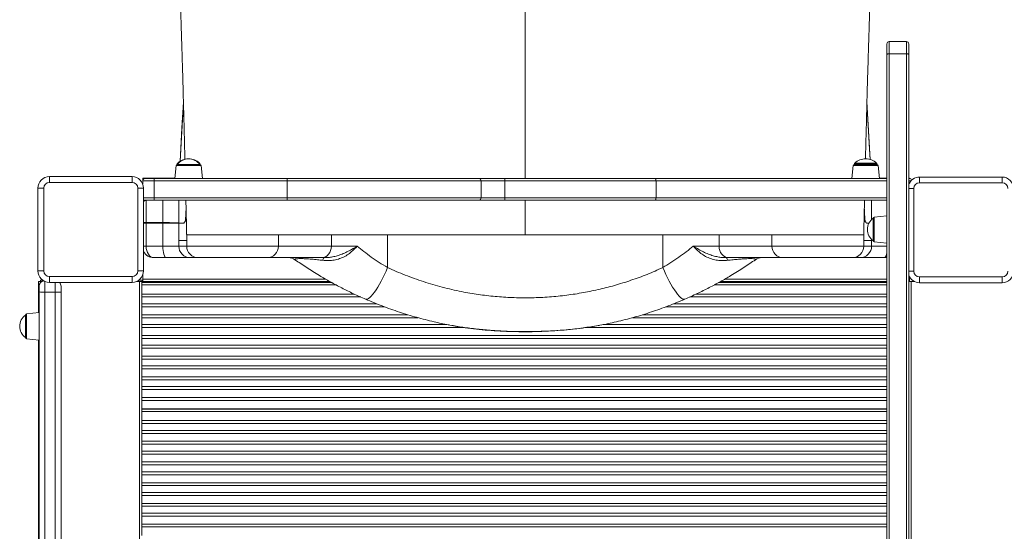
# Model space of a CAD drawing. Units: millimetres. Extents: x -8299 to 16503, y -10803 to 1745.
# Drawn here: x -1172 to -314, y -7708 to -7263 of the extents above; entities that cross this region are included whole.
import ezdxf

# ---------------------------------------------------------------- set-up
doc = ezdxf.new("R2010")
doc.units = ezdxf.units.MM

msp = doc.modelspace()

# ---------------------------------------------------------------- linework, layer by layer
at = {"color": 7, "linetype": 'Continuous', "lineweight": 15}
for p, q in [((-416.16, -7293.17), (-416.16, -7283.98)), ((-399.16, -7281.98), (-414.16, -7281.98)), ((-397.16, -7283.98), (-397.16, -7293.17)), ((-414.16, -7292.58), (-414.16, -7755.73)), ((-399.16, -7292.58), (-414.16, -7292.58)), ((-399.16, -7755.73), (-399.16, -7292.58)), ((-416.16, -7754.73), (-416.16, -7293.17)), ((-397.16, -7293.17), (-397.16, -7754.73)), ((-430.73, -7384.61), (-433.58, -7334.42)), ((-1035.5, -7389.93), (-1036.67, -7401.03)), ((-1034.51, -7388.47), (-1034.51, -7389.03)), ((-1034.51, -7389.03), (-1014.83, -7389.03)), ((-1014.83, -7389.03), (-1014.83, -7388.47)), ((-1012.67, -7401.03), (-1013.84, -7389.93)), ((-445.5, -7389.93), (-446.67, -7401.03)), ((-444.51, -7388.47), (-444.51, -7389.03)), ((-444.51, -7389.03), (-424.83, -7389.03)), ((-444.51, -7389.03), (-424.83, -7389.03)), ((-424.83, -7389.03), (-424.83, -7388.47)), ((-422.67, -7401.03), (-423.84, -7389.93)), ((-1145.95, -7399.53), (-1145.95, -7404.53)), ((-1145.95, -7399.53), (-1073.95, -7399.53)), ((-1073.95, -7404.53), (-1073.95, -7399.53)), ((-1054.67, -7403.03), (-1064.67, -7403.03)), ((-1064.67, -7403.03), (-1064.67, -7405.8)), ((-1064.55, -7400.77), (-1036.64, -7400.77)), ((-1064.55, -7402.34), (-1064.55, -7400.77)), ((-1062.67, -7401.03), (-1054.67, -7401.03)), ((-1054.67, -7401.03), (-1054.67, -7403.03)), ((-1054.67, -7401.03), (-938.68, -7401.03)), ((-1054.67, -7403.03), (-1054.67, -7418.03)), ((-938.68, -7403.03), (-1054.67, -7403.03)), ((-938.68, -7401.03), (-771.88, -7401.03)), ((-938.68, -7401.03), (-938.68, -7403.03)), ((-938.68, -7403.03), (-938.68, -7418.03)), ((-771.88, -7401.03), (-748.85, -7401.03)), ((-769.88, -7418.03), (-769.88, -7403.03)), ((-748.99, -7403.03), (-748.99, -7418.03)), ((-617.38, -7403.03), (-748.99, -7403.03)), ((-748.85, -7401.03), (-618.16, -7401.03)), ((-618.16, -7401.03), (-416.16, -7401.03)), ((-617.38, -7403.03), (-617.38, -7418.03)), ((-422.7, -7400.77), (-416.16, -7400.77)), ((-397.16, -7400.77), (-396.55, -7400.77)), ((-397.16, -7401.03), (-396.67, -7401.03)), ((-396.55, -7401.04), (-396.55, -7400.77)), ((-387.76, -7399.88), (-387.76, -7404.88)), ((-387.76, -7399.88), (-315.76, -7399.88)), ((-315.76, -7404.88), (-315.76, -7399.88)), ((-1155.95, -7481.53), (-1155.95, -7409.53)), ((-1155.95, -7409.53), (-1150.95, -7409.53)), ((-1150.95, -7409.53), (-1150.95, -7481.53)), ((-1073.95, -7404.53), (-1145.95, -7404.53)), ((-1068.95, -7481.53), (-1068.95, -7409.53)), ((-1068.95, -7409.53), (-1063.95, -7409.53)), ((-1063.95, -7409.53), (-1063.95, -7481.53)), ((-392.76, -7409.88), (-392.76, -7481.88)), ((-315.76, -7404.88), (-387.76, -7404.88)), ((-1063.62, -7419.8), (-1063.95, -7420.15)), ((-1054.67, -7420.03), (-1062.67, -7420.03)), ((-1061.64, -7439.34), (-1061.64, -7420.26)), ((-1054.67, -7418.03), (-938.68, -7418.03)), ((-1054.67, -7418.03), (-1054.67, -7420.03)), ((-938.68, -7420.03), (-1054.67, -7420.03)), ((-938.68, -7418.03), (-938.68, -7420.03)), ((-771.88, -7420.03), (-938.68, -7420.03)), ((-748.85, -7420.03), (-771.88, -7420.03)), ((-748.99, -7418.03), (-617.38, -7418.03)), ((-618.16, -7420.03), (-748.85, -7420.03)), ((-416.16, -7420.03), (-618.16, -7420.03)), ((-428.16, -7455.34), (-428.16, -7435.66)), ((-416.16, -7433.5), (-427.26, -7434.67)), ((-1061.64, -7439.34), (-1061.63, -7439.34)), ((-1061.64, -7460.03), (-1061.64, -7440.03)), ((-1047.16, -7440.03), (-1061.64, -7440.03)), ((-1047.16, -7439.43), (-1047.15, -7439.43)), ((-1047.16, -7460.03), (-1047.16, -7440.03)), ((-1033.24, -7440.03), (-1047.16, -7440.03)), ((-1033.24, -7439.98), (-1033.24, -7439.98)), ((-1033.24, -7455.03), (-1033.24, -7440.03)), ((-1029.28, -7440.03), (-1033.24, -7440.03)), ((-1029.28, -7440.03), (-1029.28, -7440.01)), ((-1033.24, -7455.03), (-1026.35, -7455.03)), ((-1033.24, -7460.03), (-1033.24, -7455.03)), ((-1026.41, -7448.25), (-1026.4, -7448.67)), ((-1026.35, -7450.03), (-1026.35, -7455.03)), ((-1026.35, -7455.03), (-1026.35, -7450.03)), ((-1026.35, -7460.03), (-1026.35, -7455.03)), ((-946.37, -7460.03), (-946.37, -7449.97)), ((-900.26, -7460.03), (-900.26, -7450.03)), ((-851.36, -7478.67), (-851.36, -7450.03)), ((-611.39, -7478.67), (-611.39, -7450.03)), ((-562.49, -7460.03), (-562.49, -7450.03)), ((-516.37, -7449.97), (-516.37, -7460.03)), ((-436.4, -7455.03), (-436.4, -7450.03)), ((-436.4, -7455.03), (-436.4, -7450.03)), ((-436.4, -7460.03), (-436.4, -7455.03)), ((-436.4, -7455.03), (-436.4, -7455.03)), ((-436.4, -7455.03), (-429.51, -7455.03)), ((-429.51, -7460.03), (-429.51, -7455.03)), ((-1061.64, -7460.03), (-1047.16, -7460.03)), ((-1047.16, -7460.03), (-1033.24, -7460.03)), ((-1033.24, -7460.03), (-1026.35, -7460.03)), ((-900.26, -7460.03), (-877.86, -7460.03)), ((-584.88, -7460.03), (-562.49, -7460.03)), ((-436.4, -7460.03), (-429.51, -7460.03)), ((-427.26, -7456.33), (-416.16, -7457.5)), ((-1044.12, -7470.03), (-1055.13, -7470.03)), ((-1023.24, -7470.03), (-1044.12, -7470.03)), ((-1016.35, -7470.03), (-1023.24, -7470.03)), ((-956.37, -7470.03), (-1016.35, -7470.03)), ((-908.77, -7470.03), (-956.37, -7470.03)), ((-906.44, -7470.03), (-908.77, -7470.03)), ((-553.97, -7470.03), (-556.31, -7470.03)), ((-506.37, -7470.03), (-553.97, -7470.03)), ((-446.39, -7470.03), (-506.37, -7470.03)), ((-439.5, -7470.03), (-446.39, -7470.03)), ((-418.62, -7470.03), (-439.5, -7470.03)), ((-416.16, -7470.03), (-418.62, -7470.03)), ((-1155.95, -7481.53), (-1150.95, -7481.53)), ((-1068.95, -7481.53), (-1063.95, -7481.53)), ((-1153.78, -7489.5), (-1153.78, -7490.77)), ((-1153.78, -7489.5), (-1151.98, -7489.5)), ((-1145.95, -7491.53), (-1145.95, -7486.53)), ((-1145.95, -7486.53), (-1073.95, -7486.53)), ((-1073.95, -7486.53), (-1073.95, -7491.53)), ((-1067.91, -7489.5), (-1065.21, -7489.5)), ((-1065.21, -7489.5), (-1065.21, -7490.77)), ((-1064.55, -7488.77), (-1064.55, -7484.93)), ((-1064.55, -7490.77), (-1064.55, -7488.77)), ((-396.55, -7488.77), (-396.55, -7486.65)), ((-396.55, -7490.5), (-396.55, -7488.77)), ((-387.76, -7486.88), (-315.76, -7486.88)), ((-387.76, -7491.88), (-387.76, -7486.88)), ((-315.76, -7486.88), (-315.76, -7491.88)), ((-1153.55, -7490.77), (-1155.55, -7490.77)), ((-1155.55, -7517.9), (-1155.55, -7490.77)), ((-1154.87, -7499.94), (-1154.87, -7494.83)), ((-1152.79, -7490.77), (-1153.55, -7490.77)), ((-1073.95, -7491.53), (-1145.95, -7491.53)), ((-1135.87, -7494.83), (-1135.87, -7499.94)), ((-1067.55, -7490.77), (-1070.12, -7490.77)), ((-1067.55, -8600.77), (-1067.55, -7490.77)), ((-1065.55, -7490.77), (-1067.55, -7490.77)), ((-1065.55, -7491.77), (-1065.55, -7490.77)), ((-1064.55, -7490.77), (-1065.55, -7490.77)), ((-1065.55, -7491.77), (-1065.55, -7493.77)), ((-899.89, -7491.77), (-1065.55, -7491.77)), ((-1065.55, -7493.77), (-896.14, -7493.77)), ((-1065.55, -7501.7), (-1065.55, -7493.77)), ((-1064.55, -7490.77), (-901.72, -7490.77)), ((-1064.55, -7491.77), (-1064.55, -7490.77)), ((-1040.55, -7491.77), (-1040.55, -7490.77)), ((-566.59, -7493.77), (-416.16, -7493.77)), ((-416.16, -7491.77), (-562.86, -7491.77)), ((-561.02, -7490.77), (-416.16, -7490.77)), ((-422.55, -7491.77), (-422.55, -7490.77)), ((-395.16, -7490.76), (-397.16, -7490.76)), ((-396.55, -7490.76), (-396.55, -7490.5)), ((-395.16, -8600.76), (-395.16, -7490.76)), ((-392.36, -7490.76), (-395.16, -7490.76)), ((-315.76, -7491.88), (-387.76, -7491.88)), ((-1154.87, -8477.35), (-1154.87, -7499.94)), ((-1149.87, -7500.05), (-1140.87, -7500.05)), ((-1149.87, -7500.05), (-1149.87, -8478.18)), ((-1140.87, -8478.18), (-1140.87, -7500.05)), ((-1135.87, -7499.94), (-1135.87, -8477.35)), ((-1065.55, -7504.29), (-1065.55, -7501.7)), ((-1065.55, -7504.29), (-1065.55, -7510.25)), ((-1065.55, -7512.83), (-1065.55, -7510.25)), ((-1065.55, -7519.7), (-1065.55, -7512.83)), ((-1166.87, -7539.67), (-1166.87, -7519.99)), ((-1154.87, -7517.83), (-1165.97, -7519)), ((-1065.55, -7522.29), (-1065.55, -7519.7)), ((-1065.55, -7522.29), (-1065.55, -7528.25)), ((-1065.55, -7530.83), (-1065.55, -7528.25)), ((-1065.55, -7537.7), (-1065.55, -7530.83)), ((-1165.97, -7540.66), (-1154.87, -7541.83)), ((-1155.55, -8547.9), (-1155.55, -7541.76)), ((-1065.55, -7540.29), (-1065.55, -7537.7)), ((-1065.55, -7540.29), (-1065.55, -7546.25)), ((-1065.55, -7548.83), (-1065.55, -7546.25)), ((-1065.55, -7555.7), (-1065.55, -7548.83)), ((-1065.55, -7558.29), (-1065.55, -7555.7)), ((-1065.55, -7558.29), (-1065.55, -7564.25)), ((-1065.55, -7566.83), (-1065.55, -7564.25)), ((-1065.55, -7573.7), (-1065.55, -7566.83)), ((-1065.55, -7576.29), (-1065.55, -7573.7)), ((-1065.55, -7576.29), (-1065.55, -7582.25)), ((-1065.55, -7584.83), (-1065.55, -7582.25)), ((-1065.55, -7591.7), (-1065.55, -7584.83)), ((-1065.55, -7594.29), (-1065.55, -7591.7)), ((-1065.55, -7594.29), (-1065.55, -7601.77)), ((-416.16, -7601.77), (-1065.55, -7601.77)), ((-1065.55, -7602.02), (-1065.55, -7601.77)), ((-416.16, -7602.02), (-1065.55, -7602.02)), ((-1065.55, -7602.02), (-1065.55, -7604.02)), ((-1065.55, -7604.02), (-416.16, -7604.02)), ((-1065.55, -7611.95), (-1065.55, -7604.02)), ((-1065.55, -7614.54), (-1065.55, -7611.95)), ((-1065.55, -7614.54), (-1065.55, -7620.5)), ((-1065.55, -7623.08), (-1065.55, -7620.5)), ((-1065.55, -7629.95), (-1065.55, -7623.08)), ((-1065.55, -7632.54), (-1065.55, -7629.95)), ((-1065.55, -7632.54), (-1065.55, -7638.5)), ((-1065.55, -7641.08), (-1065.55, -7638.5)), ((-1065.55, -7647.95), (-1065.55, -7641.08)), ((-1065.55, -7650.54), (-1065.55, -7647.95)), ((-1065.55, -7650.54), (-1065.55, -7656.5)), ((-1065.55, -7659.08), (-1065.55, -7656.5)), ((-1065.55, -7665.95), (-1065.55, -7659.08)), ((-1065.55, -7668.54), (-1065.55, -7665.95)), ((-1065.55, -7668.54), (-1065.55, -7674.5)), ((-1065.55, -7677.08), (-1065.55, -7674.5)), ((-1065.55, -7683.95), (-1065.55, -7677.08)), ((-1065.55, -7686.54), (-1065.55, -7683.95)), ((-1065.55, -7686.54), (-1065.55, -7692.5)), ((-1065.55, -7695.08), (-1065.55, -7692.5)), ((-1065.55, -7701.95), (-1065.55, -7695.08)), ((-1065.55, -7704.54), (-1065.55, -7701.95)), ((-1065.55, -7704.54), (-1065.55, -7712.02))]:
    msp.add_line(p, q, dxfattribs=at)
at = {"color": 8, "linetype": 'Continuous', "lineweight": 15}
for p, q in [((-414.16, -7281.98), (-414.16, -7292.58)), ((-399.16, -7292.58), (-399.16, -7281.98)), ((-1013.84, -7389.93), (-1035.5, -7389.93)), ((-1034.07, -7388.47), (-1034.51, -7388.47)), ((-1034.18, -7387.73), (-1033.41, -7387.73)), ((-1015.93, -7387.73), (-1015.16, -7387.73)), ((-1014.83, -7388.47), (-1015.27, -7388.47)), ((-423.84, -7389.93), (-445.5, -7389.93)), ((-424.83, -7388.47), (-444.51, -7388.47)), ((-444.18, -7387.73), (-425.16, -7387.73)), ((-769.88, -7403.03), (-938.68, -7403.03)), ((-748.99, -7403.03), (-769.88, -7403.03)), ((-416.16, -7403.03), (-617.38, -7403.03)), ((-395.05, -7403.03), (-397.16, -7403.03)), ((-397.16, -7409.88), (-392.76, -7409.88)), ((-1063.95, -7418.03), (-1054.67, -7418.03)), ((-1061.64, -7420.26), (-1060.48, -7420.03)), ((-1061.64, -7420.26), (-1061.64, -7420.03)), ((-1047.16, -7439.43), (-1047.16, -7420.03)), ((-1033.24, -7439.98), (-1033.24, -7420.03)), ((-938.68, -7418.03), (-769.88, -7418.03)), ((-769.88, -7418.03), (-748.99, -7418.03)), ((-617.38, -7418.03), (-416.16, -7418.03)), ((-429.51, -7436.8), (-429.51, -7420.03)), ((-427.26, -7434.67), (-427.26, -7456.33)), ((-1061.64, -7440.03), (-1063.95, -7440.03)), ((-431.86, -7440.03), (-433.47, -7440.03)), ((-429.51, -7454.2), (-429.51, -7455.03)), ((-1063.95, -7460.03), (-1061.64, -7460.03)), ((-1026.35, -7460.03), (-946.37, -7460.03)), ((-946.37, -7460.03), (-900.26, -7460.03)), ((-562.49, -7460.03), (-516.37, -7460.03)), ((-516.37, -7460.03), (-436.4, -7460.03)), ((-429.51, -7460.03), (-416.16, -7460.03)), ((-1064.55, -7488.77), (-905.2, -7488.77)), ((-557.54, -7488.77), (-416.16, -7488.77)), ((-397.16, -7481.88), (-392.76, -7481.88)), ((-397.16, -7488.77), (-396.55, -7488.77)), ((-1153.55, -7491.44), (-1153.55, -7490.77)), ((-1149.87, -7490.73), (-1149.87, -7500.05)), ((-1140.87, -7500.05), (-1140.87, -7491.53)), ((-1065.55, -7501.7), (-880.41, -7501.7)), ((-874.7, -7504.29), (-1065.55, -7504.29)), ((-416.16, -7504.29), (-588.05, -7504.29)), ((-582.35, -7501.7), (-416.16, -7501.7)), ((-1065.55, -7510.25), (-860.53, -7510.25)), ((-853.92, -7512.83), (-1065.55, -7512.83)), ((-416.16, -7512.83), (-608.83, -7512.83)), ((-602.21, -7510.25), (-416.16, -7510.25)), ((-1165.97, -7519), (-1165.97, -7540.66)), ((-1065.55, -7519.7), (-833.52, -7519.7)), ((-824.86, -7522.29), (-1065.55, -7522.29)), ((-416.16, -7522.29), (-637.9, -7522.29)), ((-629.23, -7519.7), (-416.16, -7519.7)), ((-1065.55, -7528.25), (-799.62, -7528.25)), ((-785.16, -7530.83), (-1065.55, -7530.83)), ((-416.16, -7530.83), (-678.57, -7530.83)), ((-663.32, -7528.25), (-416.16, -7528.25)), ((-1065.55, -7537.7), (-416.16, -7537.7)), ((-416.16, -7540.29), (-1065.55, -7540.29)), ((-1065.55, -7546.25), (-416.16, -7546.25)), ((-416.16, -7548.83), (-1065.55, -7548.83)), ((-1065.55, -7555.7), (-416.16, -7555.7)), ((-416.16, -7558.29), (-1065.55, -7558.29)), ((-1065.55, -7564.25), (-416.16, -7564.25)), ((-416.16, -7566.83), (-1065.55, -7566.83)), ((-1065.55, -7573.7), (-416.16, -7573.7)), ((-416.16, -7576.29), (-1065.55, -7576.29)), ((-1065.55, -7582.25), (-416.16, -7582.25)), ((-416.16, -7584.83), (-1065.55, -7584.83)), ((-1065.55, -7591.7), (-416.16, -7591.7)), ((-416.16, -7594.29), (-1065.55, -7594.29)), ((-1065.55, -7611.95), (-416.16, -7611.95)), ((-416.16, -7614.54), (-1065.55, -7614.54)), ((-1065.55, -7620.5), (-416.16, -7620.5)), ((-416.16, -7623.08), (-1065.55, -7623.08)), ((-1065.55, -7629.95), (-416.16, -7629.95)), ((-416.16, -7632.54), (-1065.55, -7632.54)), ((-1065.55, -7638.5), (-416.16, -7638.5)), ((-416.16, -7641.08), (-1065.55, -7641.08)), ((-1065.55, -7647.95), (-416.16, -7647.95)), ((-416.16, -7650.54), (-1065.55, -7650.54)), ((-1065.55, -7656.5), (-416.16, -7656.5)), ((-416.16, -7659.08), (-1065.55, -7659.08)), ((-1065.55, -7665.95), (-416.16, -7665.95)), ((-416.16, -7668.54), (-1065.55, -7668.54)), ((-1065.55, -7674.5), (-416.16, -7674.5)), ((-416.16, -7677.08), (-1065.55, -7677.08)), ((-1065.55, -7683.95), (-416.16, -7683.95)), ((-416.16, -7686.54), (-1065.55, -7686.54)), ((-1065.55, -7692.5), (-416.16, -7692.5)), ((-416.16, -7695.08), (-1065.55, -7695.08)), ((-1065.55, -7701.95), (-416.16, -7701.95)), ((-416.16, -7704.54), (-1065.55, -7704.54))]:
    msp.add_line(p, q, dxfattribs=at)
at = {"color": 7, "linetype": 'Continuous', "lineweight": 15, "flags": 128}
for points in [[(-416.16, -7293.17), (-416.12, -7293.05), (-416.01, -7292.94), (-415.82, -7292.84), (-415.57, -7292.75), (-415.27, -7292.68), (-414.92, -7292.62), (-414.55, -7292.59), (-414.16, -7292.58)], [(-399.16, -7292.58), (-398.77, -7292.59), (-398.39, -7292.62), (-398.05, -7292.68), (-397.74, -7292.75), (-397.5, -7292.84), (-397.31, -7292.94), (-397.2, -7293.05), (-397.16, -7293.17)], [(-1029.17, -7334.53), (-1030.44, -7356.93), (-1032.11, -7386.3)], [(-618.16, -7401.03), (-618.01, -7401.07), (-617.86, -7401.19), (-617.73, -7401.37), (-617.61, -7401.62), (-617.51, -7401.92), (-617.44, -7402.27), (-617.4, -7402.64), (-617.38, -7403.03)], [(-617.38, -7418.03), (-617.4, -7418.42), (-617.44, -7418.8), (-617.51, -7419.15), (-617.61, -7419.45), (-617.73, -7419.7), (-617.86, -7419.88), (-618.01, -7420), (-618.16, -7420.03)], [(-1044.12, -7470.03), (-1044.71, -7469.84), (-1045.28, -7469.27), (-1045.81, -7468.35), (-1046.27, -7467.1), (-1046.64, -7465.59), (-1046.93, -7463.86), (-1047.1, -7461.98), (-1047.16, -7460.03)], [(-908.77, -7470.03), (-907.11, -7469.84), (-905.51, -7469.27), (-904.04, -7468.35), (-902.75, -7467.1), (-901.69, -7465.59), (-900.91, -7463.86), (-900.42, -7461.98), (-900.26, -7460.03)], [(-562.49, -7460.03), (-562.32, -7461.98), (-561.84, -7463.86), (-561.05, -7465.59), (-559.99, -7467.1), (-558.7, -7468.35), (-557.23, -7469.27), (-555.63, -7469.84), (-553.97, -7470.03)], [(-906.44, -7470.03), (-906.62, -7470.07), (-906.8, -7470.18), (-906.97, -7470.37), (-907.15, -7470.63), (-907.31, -7470.96), (-907.48, -7471.36), (-907.63, -7471.83), (-907.77, -7472.36)], [(-554.97, -7472.36), (-555.12, -7471.83), (-555.27, -7471.36), (-555.43, -7470.96), (-555.6, -7470.63), (-555.77, -7470.37), (-555.95, -7470.18), (-556.13, -7470.07), (-556.31, -7470.03)], [(-870.48, -7506.2), (-869.73, -7506.32), (-868.84, -7506.1), (-867.83, -7505.55), (-866.7, -7504.66), (-865.48, -7503.45), (-864.16, -7501.94), (-862.78, -7500.14), (-861.35, -7498.07), (-859.88, -7495.77), (-858.39, -7493.25), (-856.91, -7490.56), (-855.45, -7487.72), (-854.02, -7484.77), (-852.65, -7481.74), (-851.36, -7478.67)], [(-592.26, -7506.2), (-593.01, -7506.32), (-593.9, -7506.1), (-594.91, -7505.55), (-596.04, -7504.66), (-597.27, -7503.45), (-598.58, -7501.94), (-599.96, -7500.14), (-601.4, -7498.07), (-602.87, -7495.77), (-604.35, -7493.25), (-605.84, -7490.56), (-607.3, -7487.72), (-608.72, -7484.77), (-610.09, -7481.74), (-611.39, -7478.67)]]:
    msp.add_lwpolyline(points, dxfattribs=at)
at = {"color": 8, "linetype": 'Continuous', "lineweight": 15, "flags": 128}
for points in [[(-1032.1, -7386.3), (-1031.49, -7375.57), (-1029.17, -7334.58)], [(-430.74, -7384.61), (-431.25, -7375.57), (-433.58, -7334.48)], [(-433.47, -7440.01), (-432.77, -7440), (-431.75, -7440)], [(-416.16, -7465.87), (-416.48, -7467.1), (-416.94, -7468.35), (-417.46, -7469.27), (-418.03, -7469.84), (-418.62, -7470.03)]]:
    msp.add_lwpolyline(points, dxfattribs=at)
at = {"color": 7, "linetype": 'Continuous', "lineweight": 15}
for centre, radius, start, end in [((-414.16, -7283.98), 2, 90, 180), ((-399.16, -7283.98), 2, 0, 90), ((-1024.67, -7396.21), 12.18, 90, 143.88077), ((-1024.67, -7398.13), 14.1, 90, 132.43301), ((-1024.67, -7398.13), 14.1, 47.56699, 90), ((-1024.67, -7396.21), 12.18, 36.11923, 90), ((-434.67, -7398.13), 14.1, 90, 132.43301), ((-434.67, -7398.13), 14.1, 47.56699, 90), ((-1034.51, -7390.03), 1, 90, 174), ((-1033.51, -7388.47), 1, 132.43301, 180), ((-1015.83, -7388.47), 1, 0, 47.56699), ((-1014.83, -7390.03), 1, 6, 90), ((-444.51, -7390.03), 1, 90, 174), ((-443.51, -7388.47), 1, 132.43301, 180), ((-425.83, -7388.47), 1, 0, 47.56699), ((-424.83, -7390.03), 1, 6, 90), ((-1145.95, -7409.53), 10, 90, 180), ((-1073.95, -7409.53), 10, 0, 90), ((-1062.67, -7403.03), 2, 90, 180), ((-771.88, -7403.03), 2, 0, 90), ((-741.45, -7402.54), 7.56, 168.5347, 183.77913), ((-387.76, -7409.88), 10, 90, 160.07392), ((-396.67, -7403.03), 2, 10.05762, 90), ((-315.76, -7409.88), 10, 0, 90), ((-1145.95, -7409.53), 5, 90, 180), ((-1073.95, -7409.53), 5, 0, 90), ((-387.76, -7409.88), 5, 90, 180), ((-315.76, -7409.88), 5, 0, 90), ((-1062.67, -7418.03), 2, 230.30716, 270), ((-771.88, -7418.03), 2, 270, 0), ((-741.45, -7418.53), 7.56, 176.22035, 191.46583), ((-1016.88, -7438.38), 10.72, 179.53129, 180.02513), ((-1019.63, -7437.33), 7.81, 179.88811, 180.78332), ((-444.42, -7437.32), 9.12, 359.28062, 0.04795), ((-445.25, -7438.37), 10.11, 359.92302, 0.44663), ((-420.98, -7445.5), 12.18, 126.11923, 233.88077), ((-427.16, -7435.66), 1, 96, 180), ((-1013.88, -7440.04), 33.28, 178.95981, 179.98766), ((-1028.24, -7440.02), 5, 179.58031, 180.1402), ((-432.46, -7440.02), 1.01, 179.3668, 180.88784), ((-427.16, -7455.34), 1, 180, 264), ((-1023.24, -7460.04), 10, 179.98218, 269.98298), ((-1016.35, -7460.03), 10, 179.98285, 269.9823), ((-956.37, -7460.03), 10, 270, 0), ((-506.37, -7460.03), 10, 180, 270), ((-446.39, -7460.03), 10, 270.01804, 0.01681), ((-439.5, -7460.03), 10, 270.0177, 0.01714), ((-1055.13, -7460.03), 10, 208.09497, 270), ((-937.71, -7480.03), 10, 55.02922, 90), ((-525.03, -7480.03), 10, 90, 124.97078), ((-1145.95, -7481.53), 10, 180, 270), ((-1145.95, -7481.53), 5, 180, 270), ((-1073.95, -7481.53), 5, 270, 0), ((-1073.95, -7481.53), 10, 270, 0), ((-1149.87, -7494.83), 5, 105.82178, 180), ((-387.76, -7481.88), 10, 199.92608, 270), ((-387.76, -7481.88), 5, 180, 270), ((-315.76, -7481.88), 5, 270, 0), ((-315.76, -7481.88), 10, 270, 0), ((-1140.87, -7494.83), 5, 0, 41.29675), ((-1151.12, -7444.26), 55.8, 266.14634, 271.28327), ((-1139.62, -7444.27), 55.8, 268.71671, 273.85374), ((-1159.69, -7529.83), 12.18, 126.11923, 180), ((-1165.87, -7519.99), 1, 96, 180), ((-1159.69, -7529.83), 12.18, 180, 233.88077), ((-1165.87, -7539.67), 1, 180, 264)]:
    msp.add_arc(centre, radius, start, end, dxfattribs=at)
at = {"color": 8, "linetype": 'Continuous', "lineweight": 15}
msp.add_arc((-1060.62, -7425.76), 5.59, 100.59866, 126.59104, dxfattribs=at)
at = {"color": 7, "linetype": 'Continuous', "lineweight": 15}
for centre, start_param, end_param in [((-1055.13, -7440.03), 1.501495, 1.570796), ((-1055.13, -7460.03), 1.570796, 3.141593)]:
    msp.add_ellipse(centre, major_axis=(0, 10), ratio=0.651741, start_param=start_param, end_param=end_param, dxfattribs=at)
for points, knots in [([(-1040.9, -6987.6), (-1040.73, -6992.32), (-1040.35, -7002.64), (-1039.78, -7018.19), (-1039.21, -7033.92), (-1038.68, -7048.57), (-1038.19, -7062.15), (-1037.74, -7074.66), (-1037.35, -7085.68), (-1037.01, -7095.32), (-1036.71, -7103.64), (-1036.45, -7111.15), (-1036.21, -7117.93), (-1036, -7123.96), (-1035.81, -7129.21), (-1035.66, -7133.59), (-1035.53, -7137.22), (-1035.43, -7140.24), (-1035.34, -7142.78), (-1035.27, -7144.9), (-1035.2, -7146.91), (-1035.12, -7149.22), (-1035.01, -7152.19), (-1034.87, -7156.29), (-1034.69, -7161.66), (-1034.46, -7168.42), (-1034.2, -7175.99), (-1033.73, -7189.66), (-1033, -7211.22), (-1032.31, -7232.09), (-1031.84, -7246.56), (-1031.66, -7252.28), (-1031.49, -7257.51), (-1031.33, -7262.32), (-1031.19, -7266.63), (-1031.07, -7270.34), (-1030.98, -7273.21), (-1030.91, -7275.67), (-1030.83, -7278.19), (-1030.74, -7281), (-1030.63, -7284.22), (-1030.52, -7287.99), (-1030.37, -7292.64), (-1030.2, -7298.25), (-1030.01, -7304.86), (-1029.79, -7312.49), (-1029.54, -7321.17), (-1029.28, -7330.54), (-1029, -7340.56), (-1028.72, -7351.15), (-1028.42, -7362.68), (-1028.14, -7373.89), (-1027.96, -7381.32), (-1027.88, -7384.54)], [0, 0, 0, 0, 0.036383, 0.079655, 0.120165, 0.157918, 0.19292, 0.225173, 0.254683, 0.278256, 0.299734, 0.319118, 0.336411, 0.352253, 0.365814, 0.377094, 0.386156, 0.393862, 0.400496, 0.405769, 0.410264, 0.416035, 0.423678, 0.43319, 0.447708, 0.465143, 0.485368, 0.506225, 0.570753, 0.652073, 0.667743, 0.682864, 0.69637, 0.708216, 0.720157, 0.729751, 0.736998, 0.742404, 0.748756, 0.756478, 0.764147, 0.773593, 0.785321, 0.799326, 0.815599, 0.834135, 0.854923, 0.877955, 0.900485, 0.924797, 0.950879, 0.978718, 1, 1, 1, 1]), ([(-434.86, -7384.06), (-434.77, -7380.21), (-434.57, -7372.07), (-434.26, -7360.11), (-433.94, -7347.82), (-433.63, -7336.01), (-433.32, -7324.76), (-433.03, -7314.72), (-432.77, -7305.85), (-432.54, -7298.12), (-432.35, -7291.97), (-432.2, -7287.22), (-432.09, -7283.69), (-432, -7280.64), (-431.9, -7277.68), (-431.78, -7273.97), (-431.63, -7269.19), (-431.44, -7263.26), (-431.17, -7254.86), (-430.82, -7244.08), (-430.39, -7230.99), (-429.98, -7218.46), (-429.59, -7206.76), (-429.23, -7196.25), (-428.89, -7186.12), (-428.56, -7176.47), (-428.29, -7168.54), (-428.08, -7162.26), (-427.92, -7157.67), (-427.78, -7153.59), (-427.66, -7150.16), (-427.56, -7147.4), (-427.49, -7145.21), (-427.42, -7143.1), (-427.33, -7140.52), (-427.2, -7136.99), (-427.05, -7132.49), (-426.85, -7126.99), (-426.63, -7120.51), (-426.37, -7113.04), (-426.07, -7104.59), (-425.73, -7095.13), (-425.36, -7084.69), (-424.95, -7073.25), (-424.51, -7060.81), (-424.02, -7047.36), (-423.5, -7032.92), (-422.94, -7017.46), (-422.38, -7002.25), (-422.01, -6992.18), (-421.84, -6987.6)], [0, 0, 0, 0, 0.025614, 0.054039, 0.080688, 0.109514, 0.135884, 0.159782, 0.181193, 0.200101, 0.216382, 0.226863, 0.235818, 0.243244, 0.250369, 0.258839, 0.271979, 0.287446, 0.304803, 0.337133, 0.370966, 0.406306, 0.43426, 0.461643, 0.487799, 0.512727, 0.536423, 0.549182, 0.561353, 0.571934, 0.580787, 0.587911, 0.593305, 0.597707, 0.60427, 0.613381, 0.625041, 0.639252, 0.656016, 0.675333, 0.697208, 0.721642, 0.748638, 0.7782, 0.810332, 0.845037, 0.882319, 0.922182, 0.964633, 1, 1, 1, 1]), ([(-1027.04, -7420.03), (-1026.94, -7424.44), (-1026.73, -7433.81), (-1026.52, -7443.25), (-1026.41, -7448.25)], [0, 0, 0, 0, 0.470775, 1, 1, 1, 1]), ([(-436.34, -7448.5), (-436.22, -7443.21), (-436.02, -7433.68), (-435.8, -7424.24), (-435.71, -7420.03)], [0, 0, 0, 0, 0.554805, 1, 1, 1, 1]), ([(-1027.44, -7437.31), (-1027.42, -7436.99), (-1027.36, -7436.35), (-1027.26, -7434.86), (-1027.13, -7432.73), (-1026.99, -7430.08), (-1026.91, -7428.13), (-1026.88, -7427.27)], [0, 0, 0, 0, 0.132344, 0.26469, 0.52957, 0.794393, 1, 1, 1, 1]), ([(-435.87, -7427.26), (-435.86, -7427.42), (-435.85, -7427.84), (-435.82, -7428.48), (-435.78, -7429.24), (-435.75, -7430), (-435.71, -7430.74), (-435.68, -7431.45), (-435.64, -7432.12), (-435.61, -7432.74), (-435.58, -7433.32), (-435.55, -7433.85), (-435.52, -7434.34), (-435.49, -7434.79), (-435.46, -7435.21), (-435.43, -7435.58), (-435.41, -7435.93), (-435.39, -7436.25), (-435.36, -7436.55), (-435.34, -7436.82), (-435.32, -7437.06), (-435.31, -7437.23), (-435.3, -7437.31), (-435.3, -7437.31)], [0, 0, 0, 0, 0.034473, 0.095414, 0.159625, 0.225427, 0.291246, 0.355802, 0.418251, 0.478091, 0.535085, 0.589207, 0.640516, 0.689121, 0.735164, 0.778785, 0.820134, 0.859354, 0.896578, 0.931931, 0.965529, 0.997486, 1, 1, 1, 1]), ([(-1029.28, -7440.01), (-1029.25, -7440), (-1029.19, -7440), (-1029.07, -7439.97), (-1028.93, -7439.89), (-1028.75, -7439.76), (-1028.52, -7439.53), (-1028.14, -7439.04), (-1027.81, -7438.59), (-1027.6, -7438.29)], [0, 0, 0, 0, 0.0520517, 0.1041055, 0.2082147, 0.3123208, 0.4164286, 0.6246459, 1, 1, 1, 1]), ([(-1027.6, -7438.39), (-1027.7, -7438.51), (-1028.02, -7438.93), (-1028.58, -7439.74), (-1029.04, -7439.94), (-1029.28, -7440.03)], [0, 0, 0, 0, 0.166675, 0.583268, 1, 1, 1, 1]), ([(-1027.6, -7438.29), (-1027.59, -7438.27), (-1027.56, -7438.21), (-1027.52, -7438.01), (-1027.48, -7437.72), (-1027.46, -7437.45), (-1027.44, -7437.31)], [0, 0, 0, 0, 0.245651, 0.491301, 0.744741, 1, 1, 1, 1]), ([(-1027.44, -7437.43), (-1027.47, -7437.68), (-1027.52, -7438.18), (-1027.57, -7438.32), (-1027.6, -7438.39)], [0, 0, 0, 0, 0.493624, 1, 1, 1, 1]), ([(-435.3, -7437.31), (-435.29, -7437.45), (-435.26, -7437.71), (-435.22, -7438), (-435.18, -7438.21), (-435.16, -7438.27), (-435.14, -7438.29)], [0, 0, 0, 0, 0.245721, 0.491475, 0.744813, 1, 1, 1, 1]), ([(-435.14, -7438.39), (-435.17, -7438.32), (-435.22, -7438.19), (-435.27, -7437.69), (-435.3, -7437.43)], [0, 0, 0, 0, 0.493532, 1, 1, 1, 1]), ([(-435.14, -7438.29), (-434.91, -7438.62), (-434.65, -7438.98), (-434.37, -7439.34), (-434.3, -7439.43), (-434.24, -7439.5), (-434.19, -7439.55), (-434.14, -7439.6), (-434.1, -7439.64), (-434.07, -7439.68), (-434.03, -7439.71), (-434, -7439.74), (-433.98, -7439.76), (-433.95, -7439.79), (-433.92, -7439.81), (-433.9, -7439.82), (-433.88, -7439.84), (-433.86, -7439.85), (-433.84, -7439.87), (-433.82, -7439.88), (-433.81, -7439.89), (-433.79, -7439.9), (-433.78, -7439.91), (-433.76, -7439.92), (-433.75, -7439.93), (-433.74, -7439.93), (-433.72, -7439.94), (-433.71, -7439.94), (-433.7, -7439.95), (-433.69, -7439.95), (-433.68, -7439.96), (-433.67, -7439.96), (-433.67, -7439.96), (-433.66, -7439.97), (-433.65, -7439.97), (-433.64, -7439.97), (-433.64, -7439.98), (-433.63, -7439.98), (-433.62, -7439.98), (-433.62, -7439.98), (-433.61, -7439.98), (-433.6, -7439.99), (-433.6, -7439.99), (-433.59, -7439.99), (-433.59, -7439.99), (-433.59, -7439.99), (-433.58, -7439.99), (-433.58, -7439.99), (-433.57, -7439.99), (-433.57, -7439.99), (-433.57, -7439.99), (-433.56, -7440), (-433.56, -7440), (-433.56, -7440), (-433.55, -7440), (-433.55, -7440), (-433.55, -7440), (-433.54, -7440), (-433.54, -7440), (-433.54, -7440), (-433.54, -7440), (-433.53, -7440), (-433.52, -7440), (-433.5, -7440), (-433.48, -7440.01), (-433.47, -7440.01)], [0, 0, 0, 0, 0.416425, 0.466807, 0.506894, 0.540788, 0.570358, 0.596659, 0.620358, 0.641916, 0.661665, 0.679859, 0.696696, 0.712332, 0.7269, 0.740505, 0.753241, 0.765181, 0.776397, 0.786948, 0.796885, 0.806256, 0.815099, 0.823453, 0.831353, 0.838827, 0.845901, 0.852606, 0.85896, 0.864986, 0.870706, 0.876133, 0.881287, 0.886185, 0.89084, 0.895264, 0.899471, 0.903475, 0.907283, 0.910909, 0.914359, 0.917645, 0.920774, 0.923755, 0.926596, 0.929303, 0.931884, 0.934343, 0.936687, 0.938923, 0.941056, 0.94309, 0.94503, 0.94688, 0.948646, 0.950333, 0.951939, 0.953477, 0.954942, 0.956341, 0.957674, 0.958951, 0.96405, 0.984453, 1, 1, 1, 1]), ([(-433.47, -7440.03), (-433.7, -7439.94), (-434.16, -7439.74), (-434.72, -7438.93), (-435.05, -7438.51), (-435.14, -7438.39)], [0, 0, 0, 0, 0.416511, 0.833326, 1, 1, 1, 1]), ([(-1063.95, -7439.59), (-1063.69, -7439.56), (-1063.08, -7439.48), (-1062.17, -7439.39), (-1061.64, -7439.34)], [0, 0, 0, 0, 0.4135535, 1, 1, 1, 1]), ([(-1061.63, -7439.34), (-1058.38, -7439.36), (-1053.56, -7439.4), (-1048.73, -7439.43), (-1047.16, -7439.43)], [0, 0, 0, 0, 0.6732548, 1, 1, 1, 1]), ([(-1047.15, -7439.43), (-1046.1, -7439.45), (-1043.99, -7439.49), (-1041.14, -7439.57), (-1038.62, -7439.64), (-1036.5, -7439.72), (-1034.88, -7439.8), (-1033.62, -7439.87), (-1033.38, -7439.94), (-1033.24, -7439.98)], [0, 0, 0, 0, 0.137365, 0.274731, 0.412262, 0.549788, 0.687538, 0.825287, 1, 1, 1, 1]), ([(-1033.24, -7439.98), (-1033.01, -7439.99), (-1031.84, -7440), (-1030.52, -7440), (-1029.43, -7440), (-1029.28, -7440.01)], [0, 0, 0, 0, 0.176044, 0.880878, 1, 1, 1, 1]), ([(-1026.35, -7450.03), (-1026.35, -7450.01), (-1026.36, -7449.98), (-1026.38, -7449.56), (-1026.39, -7449.03), (-1026.4, -7448.61), (-1026.4, -7448.56)], [0, 0, 0, 0, 0.148276, 0.350732, 0.911445, 1, 1, 1, 1]), ([(-946.41, -7450.03), (-946.44, -7450.03), (-946.51, -7450.03), (-947.43, -7450.03), (-948.99, -7450.03), (-951.2, -7450.03), (-954, -7450.03), (-957.35, -7450.03), (-961.2, -7450.03), (-965.47, -7450.03), (-970.09, -7450.03), (-974.99, -7450.03), (-980.08, -7450.03), (-985.28, -7450.03), (-990.5, -7450.03), (-995.65, -7450.03), (-1000.64, -7450.03), (-1005.39, -7450.03), (-1009.81, -7450.03), (-1013.84, -7450.03), (-1017.41, -7450.03), (-1020.44, -7450.03), (-1022.91, -7450.03), (-1024.74, -7450.03), (-1025.97, -7450.03), (-1026.22, -7450.03), (-1026.35, -7450.03)], [0, 0, 0, 0, 0.035682, 0.077609, 0.119536, 0.161463, 0.20339, 0.245316, 0.287243, 0.329171, 0.371097, 0.413024, 0.454951, 0.496877, 0.538805, 0.580732, 0.622659, 0.664585, 0.706512, 0.748439, 0.790366, 0.832293, 0.874219, 0.916146, 0.958074, 1, 1, 1, 1]), ([(-900.26, -7450.03), (-903.28, -7450.03), (-909.32, -7450.03), (-917.27, -7450.03), (-924.35, -7450.03), (-930.47, -7450.03), (-935.64, -7450.03), (-939.83, -7450.03), (-943.03, -7450.03), (-945.18, -7450.03), (-946.33, -7450.03), (-946.33, -7450.03), (-946.32, -7450.03)], [0, 0, 0, 0, 0.103515, 0.207029, 0.310544, 0.414058, 0.517572, 0.621087, 0.724601, 0.828115, 0.93163, 1, 1, 1, 1]), ([(-889.31, -7450.03), (-889.84, -7450.03), (-892.16, -7450.03), (-896, -7450.03), (-898.84, -7450.03), (-900.26, -7450.03)], [0, 0, 0, 0, 0.128261, 0.564135, 1, 1, 1, 1]), ([(-876.35, -7450.03), (-878.65, -7450.03), (-883.26, -7450.03), (-887.29, -7450.03), (-889.31, -7450.03)], [0, 0, 0, 0, 0.499999, 1, 1, 1, 1]), ([(-851.36, -7450.03), (-854.29, -7450.03), (-860.15, -7450.03), (-868.56, -7450.03), (-873.75, -7450.03), (-876.35, -7450.03)], [0, 0, 0, 0, 0.333331, 0.666669, 1, 1, 1, 1]), ([(-731.37, -7450.03), (-739.45, -7450.03), (-755.61, -7450.03), (-779.78, -7450.03), (-803.84, -7450.03), (-827.75, -7450.03), (-843.49, -7450.03), (-851.36, -7450.03)], [0, 0, 0, 0, 0.2, 0.4, 0.6, 0.8, 1, 1, 1, 1]), ([(-731.37, -7450.03), (-723.29, -7450.03), (-707.14, -7450.03), (-682.96, -7450.03), (-658.9, -7450.03), (-634.99, -7450.03), (-619.26, -7450.03), (-611.39, -7450.03)], [0, 0, 0, 0, 0.2, 0.3999998, 0.5999999, 0.7999998, 1, 1, 1, 1]), ([(-611.39, -7450.03), (-609.02, -7450.03), (-604.27, -7450.03), (-597.42, -7450.03), (-590.84, -7450.03), (-584.61, -7450.03), (-578.73, -7450.03), (-575.2, -7450.03), (-573.43, -7450.03)], [0, 0, 0, 0, 0.166667, 0.333334, 0.5, 0.666667, 0.833332, 1, 1, 1, 1]), ([(-573.43, -7450.03), (-572.9, -7450.03), (-570.58, -7450.03), (-566.75, -7450.03), (-563.91, -7450.03), (-562.49, -7450.03)], [0, 0, 0, 0, 0.128126, 0.564068, 1, 1, 1, 1]), ([(-562.49, -7450.03), (-559.46, -7450.03), (-553.42, -7450.03), (-545.48, -7450.03), (-538.39, -7450.03), (-532.27, -7450.03), (-527.1, -7450.03), (-522.91, -7450.03), (-519.74, -7450.03), (-517.62, -7450.03), (-517.03, -7450.03), (-516.77, -7450.03)], [0, 0, 0, 0, 0.113713, 0.227426, 0.34114, 0.454853, 0.568566, 0.682279, 0.795991, 0.909705, 1, 1, 1, 1]), ([(-516.33, -7450.03), (-516.3, -7450.03), (-516.23, -7450.03), (-515.31, -7450.03), (-513.75, -7450.03), (-511.54, -7450.03), (-508.74, -7450.03), (-505.39, -7450.03), (-501.55, -7450.03), (-497.28, -7450.03), (-492.65, -7450.03), (-487.75, -7450.03), (-482.66, -7450.03), (-477.46, -7450.03), (-472.24, -7450.03), (-467.1, -7450.03), (-462.11, -7450.03), (-457.36, -7450.03), (-452.93, -7450.03), (-448.9, -7450.03), (-445.34, -7450.03), (-442.3, -7450.03), (-439.84, -7450.03), (-438, -7450.03), (-436.77, -7450.03), (-436.52, -7450.03), (-436.4, -7450.03)], [0, 0, 0, 0, 0.035682, 0.077609, 0.119536, 0.161463, 0.20339, 0.245316, 0.287243, 0.32917, 0.371097, 0.413024, 0.454951, 0.496878, 0.538805, 0.580731, 0.622658, 0.664585, 0.706512, 0.748439, 0.790366, 0.832293, 0.874219, 0.916146, 0.958074, 1, 1, 1, 1]), ([(-436.34, -7448.56), (-436.34, -7448.63), (-436.35, -7449), (-436.36, -7449.48), (-436.38, -7449.87), (-436.39, -7450.01), (-436.39, -7450.03), (-436.4, -7450.03)], [0, 0, 0, 0, 0.11617, 0.578794, 0.7663, 0.917103, 1, 1, 1, 1]), ([(-877.86, -7460.03), (-877.87, -7460.04), (-879.06, -7461.39), (-881.42, -7463.87), (-885.4, -7467.1), (-889.6, -7469.62), (-894.17, -7471.4), (-898.82, -7472.4), (-903.42, -7472.71), (-906.32, -7472.47), (-907.77, -7472.36)], [0, 0, 0, 0, 0.001642, 0.169201, 0.311883, 0.454506, 0.595901, 0.737314, 0.868632, 1, 1, 1, 1]), ([(-906.44, -7470.03), (-905.26, -7470), (-902.91, -7469.94), (-899.08, -7469.41), (-895.07, -7468.45), (-890.85, -7466.98), (-886.68, -7465.09), (-882.3, -7462.74), (-879.42, -7461), (-877.88, -7460.04), (-877.86, -7460.03)], [0, 0, 0, 0, 0.11787, 0.236838, 0.374164, 0.512668, 0.663142, 0.814407, 0.998451, 1, 1, 1, 1]), ([(-877.86, -7460.03), (-875.88, -7461.62), (-871.92, -7464.8), (-865.46, -7469.54), (-858.65, -7474.21), (-853.79, -7477.18), (-851.36, -7478.67)], [0, 0, 0, 0, 0.246933, 0.493852, 0.746943, 1, 1, 1, 1]), ([(-611.39, -7478.67), (-609.02, -7477.22), (-604.27, -7474.32), (-597.5, -7469.7), (-590.98, -7464.93), (-586.91, -7461.66), (-584.88, -7460.03)], [0, 0, 0, 0, 0.246775, 0.493577, 0.746781, 1, 1, 1, 1]), ([(-584.88, -7460.03), (-584.87, -7460.04), (-583.32, -7461), (-580.45, -7462.74), (-576.07, -7465.09), (-571.91, -7466.97), (-567.68, -7468.45), (-563.68, -7469.4), (-559.85, -7469.94), (-557.49, -7470), (-556.31, -7470.03)], [0, 0, 0, 0, 0.001549, 0.185593, 0.336112, 0.487331, 0.624714, 0.763162, 0.881054, 1, 1, 1, 1]), ([(-554.97, -7472.36), (-556.42, -7472.47), (-559.33, -7472.71), (-563.92, -7472.4), (-568.57, -7471.4), (-573.15, -7469.62), (-577.35, -7467.1), (-581.33, -7463.87), (-583.69, -7461.39), (-584.87, -7460.04), (-584.88, -7460.03)], [0, 0, 0, 0, 0.131366, 0.262686, 0.4041, 0.545496, 0.688117, 0.8308, 0.998358, 1, 1, 1, 1]), ([(-907.77, -7472.36), (-909.32, -7472.18), (-912.43, -7471.84), (-916.61, -7471.44), (-920.26, -7471.16), (-923.43, -7470.96), (-925.8, -7470.88), (-927.97, -7470.87), (-929.19, -7470.9), (-930.44, -7470.98), (-931.31, -7471.09), (-932.02, -7471.29), (-932.3, -7471.54), (-932.08, -7471.74), (-931.98, -7471.84)], [0, 0, 0, 0, 0.129446, 0.259841, 0.338035, 0.418151, 0.508431, 0.531679, 0.621976, 0.644818, 0.718348, 0.794533, 0.896246, 1, 1, 1, 1]), ([(-870.48, -7506.2), (-874.02, -7504.63), (-881.09, -7501.48), (-891.33, -7496.4), (-901.24, -7491.12), (-909.54, -7486.33), (-916.34, -7482.19), (-921.8, -7478.72), (-927.05, -7475.25), (-930.33, -7472.97), (-931.98, -7471.84)], [0, 0, 0, 0, 0.150425, 0.300857, 0.455267, 0.609675, 0.706718, 0.803759, 0.90188, 1, 1, 1, 1]), ([(-530.77, -7471.84), (-532.39, -7472.96), (-535.64, -7475.21), (-540.87, -7478.67), (-546.34, -7482.15), (-553.1, -7486.27), (-561.26, -7490.98), (-571.06, -7496.22), (-581.37, -7501.35), (-588.63, -7504.58), (-592.26, -7506.2)], [0, 0, 0, 0, 0.097026, 0.194056, 0.29219, 0.390325, 0.540779, 0.691234, 0.84562, 1, 1, 1, 1]), ([(-530.77, -7471.84), (-530.67, -7471.75), (-530.48, -7471.58), (-530.64, -7471.34), (-531.24, -7471.12), (-532.43, -7470.95), (-533.98, -7470.88), (-535.94, -7470.87), (-537.54, -7470.9), (-539.92, -7471), (-542.33, -7471.15), (-546.06, -7471.44), (-550.31, -7471.84), (-553.41, -7472.18), (-554.97, -7472.36)], [0, 0, 0, 0, 0.089189, 0.179429, 0.263734, 0.350905, 0.43781, 0.462788, 0.551903, 0.574893, 0.656335, 0.740868, 0.869715, 1, 1, 1, 1]), ([(-851.36, -7478.67), (-846.25, -7480.91), (-836.04, -7485.4), (-820.08, -7491.07), (-803.67, -7495.9), (-787.67, -7499.57), (-772.28, -7502.21), (-757.6, -7503.95), (-742.67, -7504.94), (-727.52, -7505.14), (-712.23, -7504.52), (-697.15, -7503.1), (-682.36, -7500.91), (-667.88, -7498), (-653.47, -7494.33), (-639.2, -7489.88), (-625.07, -7484.71), (-615.95, -7480.68), (-611.39, -7478.67)], [0, 0, 0, 0, 0.0685153, 0.1370279, 0.2066746, 0.2763187, 0.3355737, 0.3948792, 0.4541316, 0.5153745, 0.5766762, 0.6379201, 0.6973423, 0.7568165, 0.8162426, 0.8774761, 0.9387608, 1, 1, 1, 1]), ([(-810.81, -7525.9), (-815.91, -7524.64), (-826.1, -7522.13), (-841.13, -7517.48), (-855.98, -7512.26), (-865.65, -7508.22), (-870.48, -7506.2)], [0, 0, 0, 0, 0.248793, 0.497589, 0.748792, 1, 1, 1, 1]), ([(-592.26, -7506.2), (-597.05, -7508.2), (-606.62, -7512.2), (-621.42, -7517.42), (-636.5, -7522.09), (-646.79, -7524.63), (-651.93, -7525.9)], [0, 0, 0, 0, 0.248817, 0.49763, 0.748816, 1, 1, 1, 1]), ([(-810.81, -7525.9), (-806.68, -7526.85), (-802.07, -7527.9), (-797.4, -7528.67), (-796.91, -7528.75)], [0, 0, 0, 0, 0.895049, 1, 1, 1, 1]), ([(-796.93, -7528.91), (-794.94, -7529.28), (-789.74, -7530.23), (-781.21, -7531.46), (-771.25, -7532.63), (-760.99, -7533.52), (-750.4, -7534.15), (-739.48, -7534.5), (-728.23, -7534.57), (-716.9, -7534.32), (-705.7, -7533.75), (-694.82, -7532.88), (-684.19, -7531.68), (-675.15, -7530.43), (-669.68, -7529.44), (-667.65, -7529.08)], [0, 0, 0, 0, 0.046827, 0.121904, 0.198999, 0.278255, 0.359814, 0.443826, 0.530471, 0.61952, 0.70544, 0.789383, 0.871635, 0.952451, 1, 1, 1, 1]), ([(-667.64, -7529.08), (-667.22, -7529.01), (-661.94, -7528.19), (-656.73, -7527), (-651.93, -7525.9)], [0, 0, 0, 0, 0.080264, 1, 1, 1, 1])]:
    msp.add_open_spline(points, degree=3, knots=knots, dxfattribs=at)
at = {"color": 8, "linetype": 'Continuous', "lineweight": 15}
for points, knots in [([(-731.37, -7401.03), (-731.37, -7398.07), (-731.37, -7390.72), (-731.37, -7379.23), (-731.37, -7366.46), (-731.37, -7354), (-731.37, -7341.89), (-731.37, -7330.2), (-731.37, -7318.83), (-731.37, -7307.7), (-731.37, -7278.77), (-731.37, -7231.6), (-731.37, -7169.78), (-731.37, -7129.56), (-731.37, -7111.22)], [0, 0, 0, 0, 0.025583, 0.063598, 0.101482, 0.140644, 0.179853, 0.219205, 0.258679, 0.298169, 0.337518, 0.568943, 0.80349, 1, 1, 1, 1]), ([(-731.37, -7450.03), (-731.37, -7447.04), (-731.37, -7441.05), (-731.37, -7431.03), (-731.37, -7424.05), (-731.37, -7420.03)], [0, 0, 0, 0, 0.2987584, 0.5974267, 1, 1, 1, 1]), ([(-1026.87, -7427.59), (-1026.91, -7428.5), (-1026.99, -7430.46), (-1027.13, -7433.01), (-1027.28, -7435.52), (-1027.39, -7436.79), (-1027.44, -7437.43)], [0, 0, 0, 0, 0.223176, 0.481123, 0.740617, 1, 1, 1, 1]), ([(-435.3, -7437.43), (-435.38, -7436.42), (-435.55, -7434.36), (-435.73, -7430.82), (-435.84, -7428.32), (-435.87, -7427.48)], [0, 0, 0, 0, 0.393542, 0.794988, 1, 1, 1, 1]), ([(-796.91, -7528.75), (-793.23, -7529.4), (-785.35, -7530.77), (-773.18, -7532.28), (-757.62, -7533.7), (-739, -7534.54), (-717.36, -7534.39), (-697.93, -7533.16), (-681.35, -7531.36), (-672.07, -7529.81), (-667.64, -7529.08)], [0, 0, 0, 0, 0.086334, 0.184753, 0.283175, 0.447078, 0.61493, 0.782774, 0.896316, 1, 1, 1, 1])]:
    msp.add_open_spline(points, degree=3, knots=knots, dxfattribs=at)

doc.saveas('drawing.dxf')
